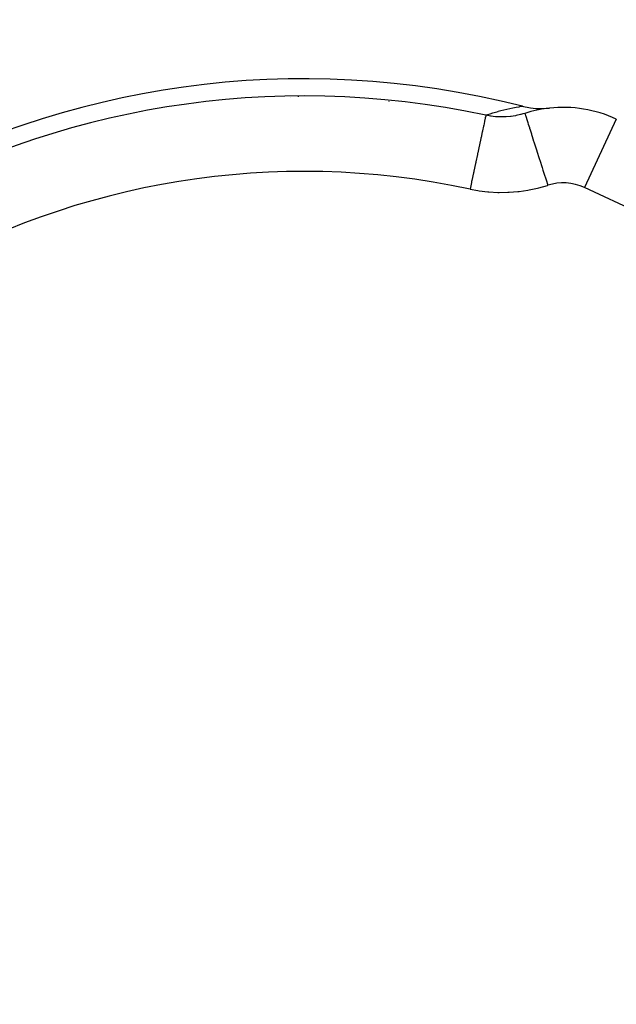
# Model space of a CAD drawing. Extents: x 24 to 1559, y -969 to 283.
# Drawn here: x 668 to 692, y -426 to -387 of the extents above; entities that cross this region are included whole.
import ezdxf

# ---------------------------------------------------------------- set-up
doc = ezdxf.new("R2010")
doc.units = 0
doc.linetypes.add('DASHED', pattern=[11.05, 8.7, -2.35])
doc.layers.get('0').update_dxf_attribs({"linetype": 'CONTINUOUS'})
doc.layers.add('NEVIDI', color=4, linetype='DASHED')

msp = doc.modelspace()

# ---------------------------------------------------------------- linework, layer by layer
at = {"color": 2}
for p, q in [((679.044848, -389.878041), (679.047787, -389.874272)), ((688.271547, -390.233091), (688.318811, -390.244758)), ((688.318811, -390.244758), (688.529976, -390.287274)), ((688.529976, -390.287274), (688.588644, -390.296329)), ((688.588644, -390.296329), (688.804054, -390.319404)), ((688.804054, -390.319404), (688.862082, -390.322908)), ((688.862082, -390.322908), (689.079844, -390.325912)), ((689.079844, -390.325912), (689.136735, -390.32408)), ((689.136735, -390.32408), (689.343068, -390.308434))]:
    msp.add_line(p, q, dxfattribs=at)
for centre, radius, start, end in [((627, -334.440681), 65, 180, 360), ((679.61946, -424.146826), 35, 75.68797, 163.023287), ((679.61946, -424.146826), 34.318339, 77.888538, 161.693562), ((689.888808, -395.278562), 5, 96.266202, 107.728317), ((689.888808, -395.278562), 5, 65, 96.266204)]:
    msp.add_arc(centre, radius, start, end, dxfattribs=at)
at = {"layer": 'NEVIDI', "color": 7, "linetype": 'CONTINUOUS'}
for p, q in [((679.377668, -389.854098), (679.379436, -389.851816)), ((687.098466, -390.497998), (687.198458, -390.467191)), ((687.198458, -390.467191), (687.202983, -390.465835)), ((687.202983, -390.465835), (687.305685, -390.435938)), ((687.305685, -390.435938), (687.3104, -390.434605)), ((687.3104, -390.434605), (687.416007, -390.405655)), ((687.416007, -390.405655), (687.420859, -390.404365)), ((687.420859, -390.404365), (687.529566, -390.376392)), ((687.529566, -390.376392), (687.534492, -390.375166)), ((687.534492, -390.375166), (687.646508, -390.348285)), ((687.646508, -390.348285), (687.651586, -390.347112)), ((687.651586, -390.347112), (687.767364, -390.321438)), ((687.767364, -390.321438), (687.772541, -390.320338)), ((687.772541, -390.320338), (687.892373, -390.296004)), ((687.892373, -390.296004), (687.897731, -390.294966)), ((687.897731, -390.294966), (688.021952, -390.272101)), ((688.021952, -390.272101), (688.027513, -390.271131)), ((688.027513, -390.271131), (688.156541, -390.249926)), ((688.156541, -390.249926), (688.162411, -390.24902)), ((688.162411, -390.24902), (688.271546, -390.233091)), ((686.765964, -390.843876), (686.733819, -390.993675)), ((686.768218, -390.833373), (686.765964, -390.843876)), ((686.771022, -390.820304), (686.768218, -390.833373)), ((686.794708, -390.709921), (686.771022, -390.820304)), ((686.796147, -390.703219), (686.794708, -390.709921)), ((686.798062, -390.694295), (686.796147, -390.703219)), ((686.812803, -390.625595), (686.798062, -390.694295)), ((686.813503, -390.62233), (686.812803, -390.625595)), ((686.814497, -390.617699), (686.813503, -390.62233)), ((686.819916, -390.59244), (686.814497, -390.617699)), ((686.819934, -390.592369), (686.89313, -390.566353)), ((686.828312, -390.59415), (686.819934, -390.592369)), ((686.998821, -390.625016), (686.828312, -390.59415)), ((686.89313, -390.566353), (686.897378, -390.564869)), ((686.897378, -390.564869), (686.992303, -390.532483)), ((686.992303, -390.532483), (686.996657, -390.531032)), ((686.996657, -390.531032), (687.093998, -390.499412)), ((687.02437, -390.628772), (686.998821, -390.625016)), ((687.11523, -390.640324), (687.02437, -390.628772)), ((687.093998, -390.499412), (687.098466, -390.497998)), ((687.197533, -390.648378), (687.11523, -390.640324)), ((687.198524, -390.648461), (687.197533, -390.648378)), ((687.223336, -390.650435), (687.198524, -390.648461)), ((687.398159, -390.658527), (687.223336, -390.650435)), ((687.424153, -390.658862), (687.398159, -390.658527)), ((687.511484, -390.658344), (687.424153, -390.658862)), ((687.598347, -390.655307), (687.511484, -390.658344)), ((687.598844, -390.655283), (687.598347, -390.655307)), ((687.624646, -390.65389), (687.598844, -390.655283)), ((687.797684, -390.638767), (687.624646, -390.65389)), ((687.823217, -390.63568), (687.797684, -390.638767)), ((687.906215, -390.624112), (687.823217, -390.63568)), ((687.994563, -390.6092), (687.906215, -390.624112)), ((687.995297, -390.609065), (687.994563, -390.6092)), ((688.019781, -390.604447), (687.995297, -390.609065)), ((688.189658, -390.566569), (688.019781, -390.604447)), ((688.21475, -390.560093), (688.189658, -390.566569)), ((688.292974, -390.538415), (688.21475, -390.560093)), ((688.366289, -390.516006), (688.292974, -390.538415)), ((688.36644, -390.51648), (688.371321, -390.531741)), ((688.371321, -390.531741), (688.372485, -390.535381)), ((688.372485, -390.535381), (688.376883, -390.549134)), ((688.376883, -390.549134), (688.39221, -390.597077)), ((688.39221, -390.597077), (688.39476, -390.605054)), ((688.39476, -390.605054), (688.403585, -390.632659)), ((688.403585, -390.632659), (688.428942, -390.71198)), ((688.428942, -390.71198), (688.432832, -390.724146)), ((688.432832, -390.724146), (688.446036, -390.765453)), ((688.446036, -390.765453), (688.480907, -390.874535)), ((692.00169, -390.747472), (690.734045, -393.465946)), ((686.678696, -391.250546), (686.63177, -391.469224)), ((686.682713, -391.23183), (686.678696, -391.250546)), ((686.687148, -391.211163), (686.682713, -391.23183)), ((686.727059, -391.025177), (686.687148, -391.211163)), ((686.730163, -391.010713), (686.727059, -391.025177)), ((686.733819, -390.993675), (686.730163, -391.010713)), ((688.480907, -390.874535), (688.486066, -390.890673)), ((688.486066, -390.890673), (688.503501, -390.945215)), ((688.503501, -390.945215), (688.547108, -391.081623)), ((688.547108, -391.081623), (688.553446, -391.10145)), ((688.553446, -391.10145), (688.574928, -391.168646)), ((688.574928, -391.168646), (688.626448, -391.329806)), ((686.621717, -391.51607), (686.568675, -391.763244)), ((686.626624, -391.493202), (686.621717, -391.51607)), ((686.63177, -391.469224), (686.626624, -391.493202)), ((688.626448, -391.329806), (688.63385, -391.352959)), ((688.63385, -391.352959), (688.659075, -391.431865)), ((688.659075, -391.431865), (688.717485, -391.614574)), ((688.717485, -391.614574), (688.725808, -391.640608)), ((688.725808, -391.640608), (688.754355, -391.729904)), ((686.557135, -391.817022), (686.499014, -392.087866)), ((686.562914, -391.790091), (686.557135, -391.817022)), ((686.568675, -391.763244), (686.562914, -391.790091)), ((688.754355, -391.729904), (688.818496, -391.930537)), ((688.818496, -391.930537), (688.827607, -391.959038)), ((688.827607, -391.959038), (688.8591, -392.057546)), ((686.48609, -392.14809), (686.423923, -392.43779)), ((686.49274, -392.117104), (686.48609, -392.14809)), ((686.499014, -392.087866), (686.49274, -392.117104)), ((688.8591, -392.057546), (688.927836, -392.272554)), ((688.927836, -392.272554), (688.937546, -392.302927)), ((688.937546, -392.302927), (688.971423, -392.408895)), ((688.971423, -392.408895), (689.043373, -392.633959)), ((686.344796, -392.806529), (686.337829, -392.838993)), ((686.409832, -392.503455), (686.344796, -392.806529)), ((686.417243, -392.46892), (686.409832, -392.503455)), ((686.423923, -392.43779), (686.417243, -392.46892)), ((689.043373, -392.633959), (689.053541, -392.665764)), ((689.053541, -392.665764), (689.08933, -392.777716)), ((689.08933, -392.777716), (689.163137, -393.008593)), ((686.262933, -393.188014), (686.255799, -393.22126)), ((686.329708, -392.876838), (686.262933, -393.188014)), ((686.337829, -392.838993), (686.329708, -392.876838)), ((689.163137, -393.008593), (689.173636, -393.041434)), ((689.173636, -393.041434), (689.210605, -393.15708)), ((689.210605, -393.15708), (689.279801, -393.37354)), ((686.247129, -393.26166), (686.190588, -393.525146)), ((686.190588, -393.525146), (686.497401, -393.5827)), ((686.255799, -393.22126), (686.247129, -393.26166)), ((686.497401, -393.5827), (686.548237, -393.59065)), ((686.548237, -393.59065), (686.893171, -393.632883)), ((688.143822, -393.61883), (688.486808, -393.568954)), ((688.486808, -393.568954), (688.537298, -393.55989)), ((688.537298, -393.55989), (688.876924, -393.487184)), ((688.876924, -393.487184), (688.926984, -393.474708)), ((688.926984, -393.474708), (689.263304, -393.378795)), ((689.263304, -393.378795), (689.279801, -393.37354)), ((700.215428, -397.887188), (690.734045, -393.465946)), ((686.893171, -393.632883), (686.944587, -393.637448)), ((686.944587, -393.637448), (687.294053, -393.656741)), ((687.294053, -393.656741), (687.346025, -393.657871)), ((687.346025, -393.657871), (687.695353, -393.653826)), ((687.695353, -393.653826), (687.746923, -393.651514)), ((687.746923, -393.651514), (688.092936, -393.624507)), ((688.092936, -393.624507), (688.143822, -393.61883))]:
    msp.add_line(p, q, dxfattribs=at)
for centre, radius, start, end in [((627, -349.290681), 69.246274, 323.934617, 323.944714), ((679.61946, -424.146826), 31.318795, 77.888538, 161.693562), ((689.888808, -395.278562), 2, 65, 107.728318), ((679.61946, -424.146826), 40.897066, 201.84222, 39.894048), ((679.61946, -424.146826), 34.648964, 201.84222, 39.80833), ((679.61946, -424.146826), 37.898894, 201.84222, 360), ((679.61946, -424.146826), 37.647136, 201.84222, 360)]:
    msp.add_arc(centre, radius, start, end, dxfattribs=at)

doc.saveas('drawing.dxf')
